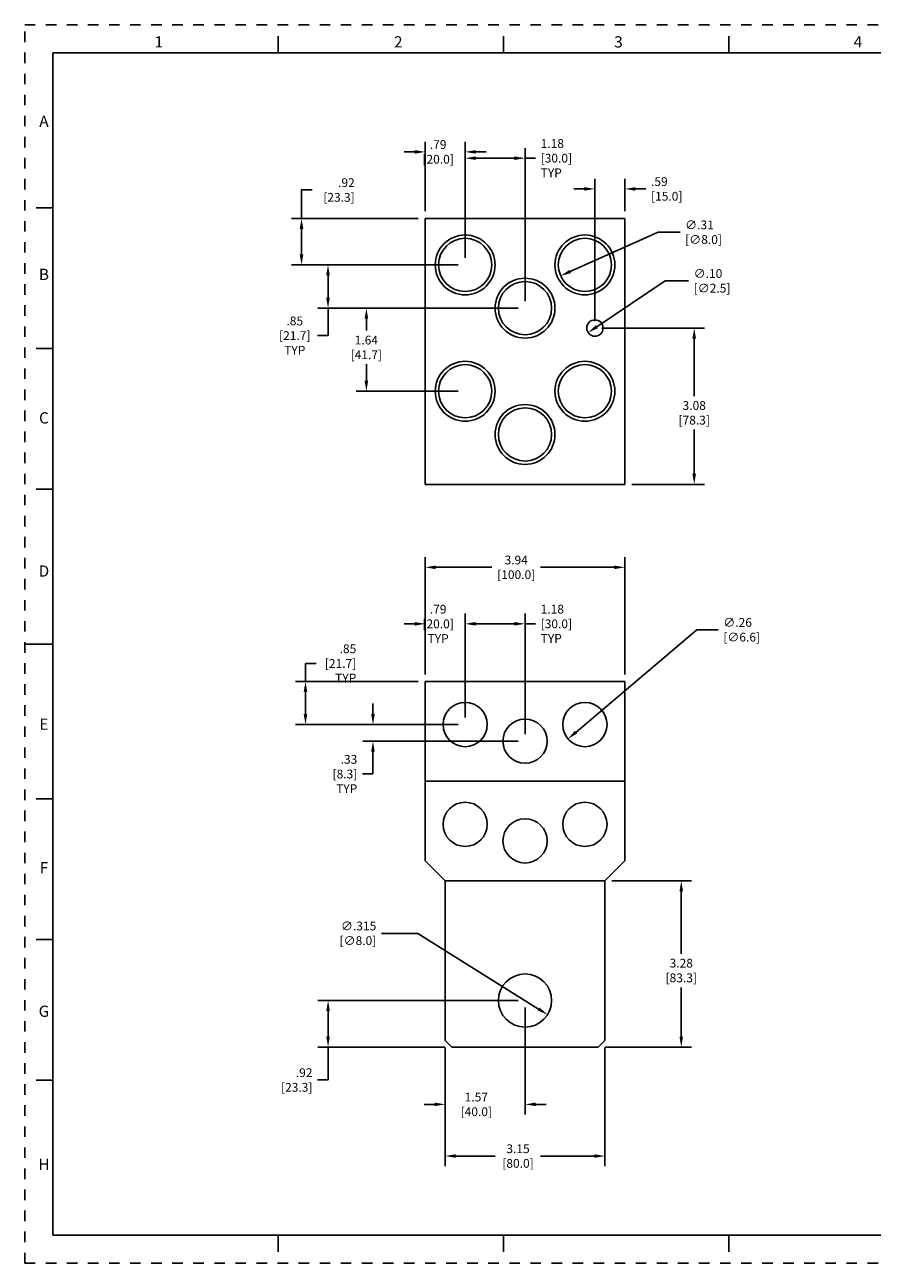
# Model space of a CAD drawing. Units: inches. Extents: x 0 to 34, y -25 to 22.
# Drawn here: x 0 to 15, y -25 to -3 of the extents above; entities that cross this region are included whole.
import ezdxf

# ---------------------------------------------------------------- set-up
doc = ezdxf.new("R2010")
doc.units = ezdxf.units.IN
doc.header["$LTSCALE"] = 1.87
doc.header["$MEASUREMENT"] = 0
doc.header["$PDMODE"] = 3
doc.header["$PDSIZE"] = 0.3125
doc.linetypes.add('HIDDEN', pattern=[0.2, 0.1, -0.1])
doc.layers.get('0').update_dxf_attribs({"linetype": 'CONTINUOUS'})
doc.layers.get('Defpoints').update_dxf_attribs({"linetype": 'CONTINUOUS'})
doc.layers.add('DEFAULT_2', color=8, linetype='HIDDEN')
doc.styles.get("Standard").update_dxf_attribs({"font": 'txt', "width": 0.8})
doc.styles.add('TEXTSTYLE_2', font='txt')
doc.dimstyles.new('DIMSTYLE_1', dxfattribs={"dimtxt": 0.15625, "dimasz": 0.1875, "dimexe": 0.18, "dimexo": 0.0625, "dimgap": 0.09, "dimtad": 0, "dimtih": 1, "dimtoh": 1, "dimlfac": 1.111111, "dimzin": 4, "dimdsep": 46, "dimtxsty": 'STANDARD', "dimblk": '_FILLED', "dimcen": 0.09, "dimadec": 0, "dimazin": 0, "dimtfac": 1, "dimtofl": 0, "dimtmove": 0, "dimatfit": 3, "dimldrblk": '_FILLED', "dimfxl": 1, "dimtolj": 1, "dimtzin": 4, "dimarcsym": 0})
doc.dimstyles.new('DIMSTYLE_2', dxfattribs={"dimtxt": 0.15625, "dimasz": 0.1875, "dimexe": 0.18, "dimexo": 0.0625, "dimgap": 0.09, "dimtad": 0, "dimtih": 1, "dimtoh": 1, "dimdec": 3, "dimlfac": 0.333333, "dimzin": 4, "dimdsep": 46, "dimtxsty": 'STANDARD', "dimblk": '_FILLED', "dimcen": 0.09, "dimadec": 0, "dimazin": 0, "dimtfac": 1, "dimtdec": 3, "dimtofl": 0, "dimtmove": 0, "dimatfit": 3, "dimldrblk": '_FILLED', "dimfxl": 1, "dimtolj": 1, "dimtzin": 4, "dimarcsym": 0})
doc.dimstyles.new('DIMSTYLE_3', dxfattribs={"dimtxt": 0.15625, "dimasz": 0.1875, "dimexe": 0.18, "dimexo": 0.0625, "dimgap": 0.09, "dimtad": 0, "dimtih": 1, "dimtoh": 1, "dimlfac": 0.333333, "dimzin": 4, "dimdsep": 46, "dimtxsty": 'STANDARD', "dimblk": '_FILLED', "dimcen": 0.09, "dimadec": 0, "dimazin": 0, "dimtfac": 1, "dimtofl": 0, "dimtmove": 0, "dimatfit": 3, "dimldrblk": '_FILLED', "dimfxl": 1, "dimtolj": 1, "dimtzin": 4, "dimarcsym": 0})

# ---------------------------------------------------------------- blocks, each defined once
blk = doc.blocks.new('_FILLED')
at = {"color": 0, "linetype": 'ByBlock'}
blk.add_solid([(0, 0), (-1, 0.17), (-1, -0.17)], dxfattribs=at)
blk = doc.blocks.new('*D46')
at = {"color": 0, "linetype": 'Continuous', "lineweight": -2}
for p, q in [((7.109, -14.539), (7.109, -12.458)), ((10.652, -14.539), (10.652, -12.458)), ((7.296, -12.638), (8.291, -12.638)), ((10.465, -12.638), (9.158, -12.638))]:
    blk.add_line(p, q, dxfattribs=at)
at = {"layer": 'Defpoints', "color": 0, "linetype": 'Continuous'}
for p in [(10.652, -12.638), (7.109, -14.601), (10.652, -14.601)]:
    blk.add_point(p, dxfattribs=at)
at = {"color": 0, "linetype": 'Continuous', "lineweight": -2, "xscale": 0.1875, "yscale": 0.1875, "zscale": 0.1875, "rotation": 180}
blk.add_blockref('_FILLED', (7.109, -12.638), dxfattribs=at)
at = {"color": 0, "linetype": 'Continuous', "lineweight": -2, "xscale": 0.1875, "yscale": 0.1875, "zscale": 0.1875}
blk.add_blockref('_FILLED', (10.652, -12.638), dxfattribs=at)
at = {"color": 0, "linetype": 'Continuous', "insert": (8.724, -12.43), "char_height": 0.1562, "attachment_point": 2}
blk.add_mtext('\\A1;3.94\\P [100.0]', dxfattribs=at)
blk = doc.blocks.new('*D47')
at = {"color": 0, "linetype": 'Continuous', "lineweight": -2}
for p, q in [((7.463, -21.167), (7.463, -23.276)), ((10.298, -21.167), (10.298, -23.276)), ((7.651, -23.096), (8.353, -23.096)), ((10.11, -23.096), (9.158, -23.096))]:
    blk.add_line(p, q, dxfattribs=at)
at = {"layer": 'Defpoints', "color": 0, "linetype": 'Continuous'}
for p in [(7.463, -21.104), (10.298, -21.104), (10.298, -23.096)]:
    blk.add_point(p, dxfattribs=at)
at = {"color": 0, "linetype": 'Continuous', "lineweight": -2, "xscale": 0.1875, "yscale": 0.1875, "zscale": 0.1875, "rotation": 180}
blk.add_blockref('_FILLED', (7.463, -23.096), dxfattribs=at)
at = {"color": 0, "linetype": 'Continuous', "lineweight": -2, "xscale": 0.1875, "yscale": 0.1875, "zscale": 0.1875}
blk.add_blockref('_FILLED', (10.298, -23.096), dxfattribs=at)
at = {"color": 0, "linetype": 'Continuous', "insert": (8.756, -22.888), "char_height": 0.1562, "attachment_point": 2}
blk.add_mtext('\\A1;3.15\\P [80.0]', dxfattribs=at)
blk = doc.blocks.new('*D49')
at = {"color": 0, "linetype": 'Continuous', "lineweight": -2}
for p, q in [((10.423, -18.207), (11.834, -18.207)), ((11.654, -18.395), (11.654, -19.502)), ((11.654, -20.972), (11.654, -20.099)), ((10.305, -21.16), (11.834, -21.16))]:
    blk.add_line(p, q, dxfattribs=at)
at = {"layer": 'Defpoints', "color": 0, "linetype": 'Continuous'}
for p in [(10.36, -18.207), (10.242, -21.16), (11.654, -21.16)]:
    blk.add_point(p, dxfattribs=at)
at = {"color": 0, "linetype": 'Continuous', "lineweight": -2, "xscale": 0.1875, "yscale": 0.1875, "zscale": 0.1875}
for p, rotation in [((11.654, -18.207), 90), ((11.654, -21.16), 270)]:
    blk.add_blockref('_FILLED', p, dxfattribs=dict(at, rotation=rotation))
at = {"color": 0, "linetype": 'Continuous', "insert": (11.654, -19.592), "char_height": 0.1562, "attachment_point": 2}
blk.add_mtext('\\A1;3.28\\P [83.3]', dxfattribs=at)
blk = doc.blocks.new('*D50')
at = {"color": 0, "linetype": 'Continuous', "lineweight": -2}
for p, q in [((6.33, -19.14), (6.979, -19.14)), ((6.979, -19.14), (9.122, -20.485))]:
    blk.add_line(p, q, dxfattribs=at)
at = {"layer": 'Defpoints', "color": 0, "linetype": 'Continuous'}
for p in [(8.48, -20.082), (9.281, -20.584)]:
    blk.add_point(p, dxfattribs=at)
at = {"color": 0, "linetype": 'Continuous', "lineweight": -2, "xscale": 0.1875, "yscale": 0.1875, "zscale": 0.1875, "rotation": 327.8885995941166}
blk.add_blockref('_FILLED', (9.281, -20.584), dxfattribs=at)
at = {"color": 0, "linetype": 'Continuous', "insert": (6.24, -18.931), "char_height": 0.1562, "attachment_point": 3}
blk.add_mtext('\\A1;∅.315\\P [∅8.0]', dxfattribs=at)
blk = doc.blocks.new('*D51')
at = {"color": 0, "linetype": 'Continuous', "lineweight": -2}
for p, q in [((11.366, -7.549), (10.156, -8.364)), ((11.784, -7.549), (11.366, -7.549))]:
    blk.add_line(p, q, dxfattribs=at)
at = {"layer": 'Defpoints', "color": 0, "linetype": 'Continuous'}
for p in [(10.241, -8.307), (10, -8.469)]:
    blk.add_point(p, dxfattribs=at)
at = {"color": 0, "linetype": 'Continuous', "lineweight": -2, "xscale": 0.1875, "yscale": 0.1875, "zscale": 0.1875, "rotation": 213.9494208259058}
blk.add_blockref('_FILLED', (10, -8.469), dxfattribs=at)
at = {"color": 0, "linetype": 'Continuous', "insert": (11.874, -7.341), "char_height": 0.1562, "attachment_point": 1}
blk.add_mtext('\\A1;∅.10\\P [∅2.5]', dxfattribs=at)
blk = doc.blocks.new('*D52')
at = {"color": 0, "linetype": 'Continuous', "lineweight": -2}
for p, q in [((9.933, -5.916), (9.746, -5.916)), ((10.121, -8.263), (10.121, -5.736)), ((10.652, -6.314), (10.652, -5.736)), ((10.84, -5.916), (11.027, -5.916))]:
    blk.add_line(p, q, dxfattribs=at)
at = {"layer": 'Defpoints', "color": 0, "linetype": 'Continuous'}
for p in [(10.121, -5.916), (10.652, -6.377), (10.121, -8.326)]:
    blk.add_point(p, dxfattribs=at)
at = {"color": 0, "linetype": 'Continuous', "lineweight": -2, "xscale": 0.1875, "yscale": 0.1875, "zscale": 0.1875}
blk.add_blockref('_FILLED', (10.121, -5.916), dxfattribs=at)
at = {"color": 0, "linetype": 'Continuous', "lineweight": -2, "xscale": 0.1875, "yscale": 0.1875, "zscale": 0.1875, "rotation": 180}
blk.add_blockref('_FILLED', (10.652, -5.916), dxfattribs=at)
at = {"color": 0, "linetype": 'Continuous', "insert": (11.117, -5.708), "char_height": 0.1562, "attachment_point": 1}
blk.add_mtext('\\A1;.59\\P [15.0]', dxfattribs=at)
blk = doc.blocks.new('*D53')
at = {"color": 0, "linetype": 'Continuous', "lineweight": -2}
for p, q in [((10.246, -8.388), (12.064, -8.388)), ((11.884, -8.576), (11.884, -9.595)), ((11.884, -10.976), (11.884, -10.191)), ((10.777, -11.164), (12.064, -11.164))]:
    blk.add_line(p, q, dxfattribs=at)
at = {"layer": 'Defpoints', "color": 0, "linetype": 'Continuous'}
for p in [(10.183, -8.388), (11.884, -8.388), (10.715, -11.164)]:
    blk.add_point(p, dxfattribs=at)
at = {"color": 0, "linetype": 'Continuous', "lineweight": -2, "xscale": 0.1875, "yscale": 0.1875, "zscale": 0.1875}
for p, rotation in [((11.884, -8.388), 90), ((11.884, -11.164), 270)]:
    blk.add_blockref('_FILLED', p, dxfattribs=dict(at, rotation=rotation))
at = {"color": 0, "linetype": 'Continuous', "insert": (11.884, -9.685), "char_height": 0.1562, "attachment_point": 2}
blk.add_mtext('\\A1;3.08\\P [78.3]', dxfattribs=at)
blk = doc.blocks.new('*D54')
at = {"color": 0, "linetype": 'Continuous', "lineweight": -2}
for p, q in [((8.756, -20.333), (5.204, -20.333)), ((5.384, -20.521), (5.384, -20.972)), ((7.456, -21.16), (5.204, -21.16)), ((5.384, -21.16), (5.384, -21.745)), ((5.384, -21.745), (5.197, -21.745))]:
    blk.add_line(p, q, dxfattribs=at)
at = {"layer": 'Defpoints', "color": 0, "linetype": 'Continuous'}
for p in [(5.384, -20.333), (8.818, -20.333), (7.519, -21.16)]:
    blk.add_point(p, dxfattribs=at)
at = {"color": 0, "linetype": 'Continuous', "lineweight": -2, "xscale": 0.1875, "yscale": 0.1875, "zscale": 0.1875}
for p, rotation in [((5.384, -20.333), 90), ((5.384, -21.16), 270)]:
    blk.add_blockref('_FILLED', p, dxfattribs=dict(at, rotation=rotation))
at = {"color": 0, "linetype": 'Continuous', "insert": (5.107, -21.537), "char_height": 0.1562, "attachment_point": 3}
blk.add_mtext('\\A1;.92\\P [23.3]', dxfattribs=at)
blk = doc.blocks.new('*D55')
at = {"color": 0, "linetype": 'Continuous', "lineweight": -2}
for p, q in [((8.881, -20.458), (8.881, -22.358)), ((7.463, -21.167), (7.463, -22.358)), ((7.276, -22.178), (7.088, -22.178)), ((9.068, -22.178), (9.256, -22.178))]:
    blk.add_line(p, q, dxfattribs=at)
at = {"layer": 'Defpoints', "color": 0, "linetype": 'Continuous'}
for p in [(8.881, -20.396), (7.463, -21.104), (8.881, -22.178)]:
    blk.add_point(p, dxfattribs=at)
at = {"color": 0, "linetype": 'Continuous', "lineweight": -2, "xscale": 0.1875, "yscale": 0.1875, "zscale": 0.1875}
blk.add_blockref('_FILLED', (7.463, -22.178), dxfattribs=at)
at = {"color": 0, "linetype": 'Continuous', "lineweight": -2, "xscale": 0.1875, "yscale": 0.1875, "zscale": 0.1875, "rotation": 180}
blk.add_blockref('_FILLED', (8.881, -22.178), dxfattribs=at)
at = {"color": 0, "linetype": 'Continuous', "insert": (8.016, -21.97), "char_height": 0.1562, "attachment_point": 2}
blk.add_mtext('\\A1;1.57\\P [40.0]', dxfattribs=at)
blk = doc.blocks.new('*D56')
at = {"color": 0, "linetype": 'Continuous', "lineweight": -2}
for p, q in [((7.693, -7.266), (5.203, -7.266)), ((5.383, -7.454), (5.383, -7.846)), ((8.756, -8.034), (5.203, -8.034)), ((5.383, -8.034), (5.383, -8.521)), ((5.383, -8.521), (5.195, -8.521))]:
    blk.add_line(p, q, dxfattribs=at)
at = {"layer": 'Defpoints', "color": 0, "linetype": 'Continuous'}
for p in [(7.755, -7.266), (5.383, -8.034), (8.818, -8.034)]:
    blk.add_point(p, dxfattribs=at)
at = {"color": 0, "linetype": 'Continuous', "lineweight": -2, "xscale": 0.1875, "yscale": 0.1875, "zscale": 0.1875}
for p, rotation in [((5.383, -7.266), 90), ((5.383, -8.034), 270)]:
    blk.add_blockref('_FILLED', p, dxfattribs=dict(at, rotation=rotation))
at = {"color": 0, "linetype": 'Continuous', "insert": (4.793, -8.183), "char_height": 0.1562, "attachment_point": 2}
blk.add_mtext('\\A1;.85\\P [21.7]\\PTYP', dxfattribs=at)
blk = doc.blocks.new('*D57')
at = {"color": 0, "linetype": 'Continuous', "lineweight": -2}
for p, q in [((8.756, -8.034), (5.884, -8.034)), ((6.064, -8.221), (6.064, -8.433)), ((6.064, -9.323), (6.064, -9.03)), ((7.693, -9.51), (5.884, -9.51))]:
    blk.add_line(p, q, dxfattribs=at)
at = {"layer": 'Defpoints', "color": 0, "linetype": 'Continuous'}
for p in [(6.064, -8.034), (8.818, -8.034), (7.755, -9.51)]:
    blk.add_point(p, dxfattribs=at)
at = {"color": 0, "linetype": 'Continuous', "lineweight": -2, "xscale": 0.1875, "yscale": 0.1875, "zscale": 0.1875}
for p, rotation in [((6.064, -8.034), 90), ((6.064, -9.51), 270)]:
    blk.add_blockref('_FILLED', p, dxfattribs=dict(at, rotation=rotation))
at = {"color": 0, "linetype": 'Continuous', "insert": (6.064, -8.523), "char_height": 0.1562, "attachment_point": 2}
blk.add_mtext('\\A1;1.64\\P [41.7]', dxfattribs=at)
blk = doc.blocks.new('*D58')
at = {"color": 0, "linetype": 'Continuous', "lineweight": -2}
for p, q in [((4.913, -6.439), (4.913, -5.935)), ((4.913, -5.935), (5.1, -5.935)), ((6.984, -6.439), (4.733, -6.439)), ((4.913, -7.079), (4.913, -6.627)), ((7.693, -7.266), (4.733, -7.266))]:
    blk.add_line(p, q, dxfattribs=at)
at = {"layer": 'Defpoints', "color": 0, "linetype": 'Continuous'}
for p in [(7.046, -6.439), (4.913, -7.266), (7.755, -7.266)]:
    blk.add_point(p, dxfattribs=at)
at = {"color": 0, "linetype": 'Continuous', "lineweight": -2, "xscale": 0.1875, "yscale": 0.1875, "zscale": 0.1875}
for p, rotation in [((4.913, -6.439), 90), ((4.913, -7.266), 270)]:
    blk.add_blockref('_FILLED', p, dxfattribs=dict(at, rotation=rotation))
at = {"color": 0, "linetype": 'Continuous', "insert": (5.857, -5.727), "char_height": 0.1562, "attachment_point": 3}
blk.add_mtext('\\A1;.92\\P [23.3]', dxfattribs=at)
blk = doc.blocks.new('*D59')
at = {"color": 0, "linetype": 'Continuous', "lineweight": -2}
for p, q in [((6.921, -5.258), (6.734, -5.258)), ((7.109, -6.314), (7.109, -5.078)), ((7.818, -7.141), (7.818, -5.078)), ((8.005, -5.258), (8.193, -5.258))]:
    blk.add_line(p, q, dxfattribs=at)
at = {"layer": 'Defpoints', "color": 0, "linetype": 'Continuous'}
for p in [(7.818, -5.258), (7.109, -6.377), (7.818, -7.204)]:
    blk.add_point(p, dxfattribs=at)
at = {"color": 0, "linetype": 'Continuous', "lineweight": -2, "xscale": 0.1875, "yscale": 0.1875, "zscale": 0.1875}
blk.add_blockref('_FILLED', (7.109, -5.258), dxfattribs=at)
at = {"color": 0, "linetype": 'Continuous', "lineweight": -2, "xscale": 0.1875, "yscale": 0.1875, "zscale": 0.1875, "rotation": 180}
blk.add_blockref('_FILLED', (7.818, -5.258), dxfattribs=at)
at = {"color": 0, "linetype": 'Continuous', "insert": (7.338, -5.05), "char_height": 0.1562, "attachment_point": 2}
blk.add_mtext('\\A1;.79\\P [20.0]', dxfattribs=at)
blk = doc.blocks.new('*D60')
at = {"color": 0, "linetype": 'Continuous', "lineweight": -2}
for p, q in [((7.818, -7.141), (7.818, -5.19)), ((8.881, -7.909), (8.881, -5.19)), ((8.005, -5.37), (8.693, -5.37)), ((8.881, -5.37), (9.068, -5.37))]:
    blk.add_line(p, q, dxfattribs=at)
at = {"layer": 'Defpoints', "color": 0, "linetype": 'Continuous'}
for p in [(8.881, -5.37), (7.818, -7.204), (8.881, -7.971)]:
    blk.add_point(p, dxfattribs=at)
at = {"color": 0, "linetype": 'Continuous', "lineweight": -2, "xscale": 0.1875, "yscale": 0.1875, "zscale": 0.1875, "rotation": 180}
blk.add_blockref('_FILLED', (7.818, -5.37), dxfattribs=at)
at = {"color": 0, "linetype": 'Continuous', "lineweight": -2, "xscale": 0.1875, "yscale": 0.1875, "zscale": 0.1875}
blk.add_blockref('_FILLED', (8.881, -5.37), dxfattribs=at)
at = {"color": 0, "linetype": 'Continuous', "insert": (9.158, -5.031), "char_height": 0.1562, "attachment_point": 1}
blk.add_mtext('\\A1;1.18\\P [30.0]\\PTYP', dxfattribs=at)
blk = doc.blocks.new('*D61')
at = {"color": 0, "linetype": 'Continuous', "lineweight": -2}
for p, q in [((4.983, -14.664), (4.983, -14.346)), ((4.983, -14.346), (5.17, -14.346)), ((6.984, -14.664), (4.803, -14.664)), ((4.983, -15.244), (4.983, -14.851)), ((7.693, -15.432), (4.803, -15.432))]:
    blk.add_line(p, q, dxfattribs=at)
at = {"layer": 'Defpoints', "color": 0, "linetype": 'Continuous'}
for p in [(7.046, -14.664), (4.983, -15.432), (7.755, -15.432)]:
    blk.add_point(p, dxfattribs=at)
at = {"color": 0, "linetype": 'Continuous', "lineweight": -2, "xscale": 0.1875, "yscale": 0.1875, "zscale": 0.1875}
for p, rotation in [((4.983, -14.664), 90), ((4.983, -15.432), 270)]:
    blk.add_blockref('_FILLED', p, dxfattribs=dict(at, rotation=rotation))
at = {"color": 0, "linetype": 'Continuous', "insert": (5.885, -14.007), "char_height": 0.1562, "attachment_point": 3}
blk.add_mtext('\\A1;.85\\P [21.7]\\PTYP', dxfattribs=at)
blk = doc.blocks.new('*D62')
at = {"color": 0, "linetype": 'Continuous', "lineweight": -2}
for p, q in [((6.181, -15.244), (6.181, -15.057)), ((7.693, -15.432), (6.001, -15.432)), ((8.756, -15.727), (6.001, -15.727)), ((6.181, -15.914), (6.181, -16.309)), ((6.181, -16.309), (5.993, -16.309))]:
    blk.add_line(p, q, dxfattribs=at)
at = {"layer": 'Defpoints', "color": 0, "linetype": 'Continuous'}
for p in [(7.755, -15.432), (6.181, -15.727), (8.818, -15.727)]:
    blk.add_point(p, dxfattribs=at)
at = {"color": 0, "linetype": 'Continuous', "lineweight": -2, "xscale": 0.1875, "yscale": 0.1875, "zscale": 0.1875}
for p, rotation in [((6.181, -15.432), 270), ((6.181, -15.727), 90)]:
    blk.add_blockref('_FILLED', p, dxfattribs=dict(at, rotation=rotation))
at = {"color": 0, "linetype": 'Continuous', "insert": (5.903, -15.971), "char_height": 0.1562, "attachment_point": 3}
blk.add_mtext('\\A1;.33\\P [8.3]\\PTYP', dxfattribs=at)
blk = doc.blocks.new('*D63')
at = {"color": 0, "linetype": 'Continuous', "lineweight": -2}
for p, q in [((7.109, -14.539), (7.109, -13.462)), ((7.818, -15.307), (7.818, -13.462)), ((6.921, -13.642), (6.734, -13.642)), ((8.005, -13.642), (8.193, -13.642))]:
    blk.add_line(p, q, dxfattribs=at)
at = {"layer": 'Defpoints', "color": 0, "linetype": 'Continuous'}
for p in [(7.818, -13.642), (7.109, -14.601), (7.818, -15.369)]:
    blk.add_point(p, dxfattribs=at)
at = {"color": 0, "linetype": 'Continuous', "lineweight": -2, "xscale": 0.1875, "yscale": 0.1875, "zscale": 0.1875}
blk.add_blockref('_FILLED', (7.109, -13.642), dxfattribs=at)
at = {"color": 0, "linetype": 'Continuous', "lineweight": -2, "xscale": 0.1875, "yscale": 0.1875, "zscale": 0.1875, "rotation": 180}
blk.add_blockref('_FILLED', (7.818, -13.642), dxfattribs=at)
at = {"color": 0, "linetype": 'Continuous', "insert": (7.338, -13.304), "char_height": 0.1562, "attachment_point": 2}
blk.add_mtext('\\A1;.79\\P [20.0]\\PTYP', dxfattribs=at)
blk = doc.blocks.new('*D64')
at = {"color": 0, "linetype": 'Continuous', "lineweight": -2}
for p, q in [((7.818, -15.307), (7.818, -13.461)), ((8.881, -15.602), (8.881, -13.461)), ((8.005, -13.641), (8.693, -13.641)), ((8.881, -13.641), (9.068, -13.641))]:
    blk.add_line(p, q, dxfattribs=at)
at = {"layer": 'Defpoints', "color": 0, "linetype": 'Continuous'}
for p in [(8.881, -13.641), (7.818, -15.369), (8.881, -15.664)]:
    blk.add_point(p, dxfattribs=at)
at = {"color": 0, "linetype": 'Continuous', "lineweight": -2, "xscale": 0.1875, "yscale": 0.1875, "zscale": 0.1875, "rotation": 180}
blk.add_blockref('_FILLED', (7.818, -13.641), dxfattribs=at)
at = {"color": 0, "linetype": 'Continuous', "lineweight": -2, "xscale": 0.1875, "yscale": 0.1875, "zscale": 0.1875}
blk.add_blockref('_FILLED', (8.881, -13.641), dxfattribs=at)
at = {"color": 0, "linetype": 'Continuous', "insert": (9.158, -13.303), "char_height": 0.1562, "attachment_point": 1}
blk.add_mtext('\\A1;1.18\\P [30.0]\\PTYP', dxfattribs=at)
blk = doc.blocks.new('*D65')
at = {"color": 0, "linetype": 'Continuous', "lineweight": -2}
for p, q in [((11.242, -6.685), (9.683, -7.382)), ((11.633, -6.685), (11.242, -6.685))]:
    blk.add_line(p, q, dxfattribs=at)
at = {"layer": 'Defpoints', "color": 0, "linetype": 'Continuous'}
for p in [(10.375, -7.073), (9.512, -7.459)]:
    blk.add_point(p, dxfattribs=at)
at = {"color": 0, "linetype": 'Continuous', "lineweight": -2, "xscale": 0.1875, "yscale": 0.1875, "zscale": 0.1875, "rotation": 204.0956355103308}
blk.add_blockref('_FILLED', (9.512, -7.459), dxfattribs=at)
at = {"color": 0, "linetype": 'Continuous', "insert": (11.723, -6.477), "char_height": 0.1562, "attachment_point": 1}
blk.add_mtext('\\A1;∅.31\\P [∅8.0]', dxfattribs=at)
blk = doc.blocks.new('*D66')
at = {"color": 0, "linetype": 'Continuous', "lineweight": -2}
for p, q in [((11.928, -13.748), (9.787, -15.564)), ((12.31, -13.748), (11.928, -13.748))]:
    blk.add_line(p, q, dxfattribs=at)
at = {"layer": 'Defpoints', "color": 0, "linetype": 'Continuous'}
for p in [(10.243, -15.178), (9.644, -15.686)]:
    blk.add_point(p, dxfattribs=at)
at = {"color": 0, "linetype": 'Continuous', "lineweight": -2, "xscale": 0.1875, "yscale": 0.1875, "zscale": 0.1875, "rotation": 220.3152274238063}
blk.add_blockref('_FILLED', (9.644, -15.686), dxfattribs=at)
at = {"color": 0, "linetype": 'Continuous', "insert": (12.4, -13.539), "char_height": 0.1562, "attachment_point": 1}
blk.add_mtext('\\A1;∅.26\\P [∅6.6]', dxfattribs=at)

msp = doc.modelspace()

# ---------------------------------------------------------------- linework, layer by layer
at = {"color": 7, "linetype": 'Continuous'}
for p, q in [((4.5, -3.5), (4.5, -3.2)), ((8.5, -3.5), (8.5, -3.2)), ((12.5, -3.5), (12.5, -3.2)), ((0.5, -3.5), (0.5, -24.5)), ((33.5, -3.5), (0.5, -3.5)), ((0.5, -6.25), (0.2, -6.25)), ((7.1089, -6.4393), (7.1089, -11.1637)), ((10.6522, -6.4393), (7.1089, -6.4393)), ((10.6522, -11.1637), (10.6522, -6.4393)), ((0.5, -8.75), (0.2, -8.75)), ((7.1089, -11.1637), (10.6522, -11.1637)), ((0.5, -11.25), (0.2, -11.25)), ((0, -14), (0.5, -14)), ((7.1089, -14.6639), (7.1089, -17.8529)), ((7.1089, -14.6639), (10.6522, -14.6639)), ((10.6522, -17.8529), (10.6522, -14.6639)), ((7.1089, -16.4356), (10.6522, -16.4356)), ((0.5, -16.75), (0.2, -16.75)), ((7.4632, -18.2072), (7.1089, -17.8529)), ((10.6522, -17.8529), (10.2979, -18.2072)), ((7.4632, -18.2072), (7.4632, -21.0419)), ((7.4632, -18.2072), (10.2979, -18.2072)), ((10.2979, -18.2072), (10.2979, -21.0419)), ((0.5, -19.25), (0.2, -19.25)), ((7.5814, -21.16), (7.4632, -21.0419)), ((10.2979, -21.0419), (10.1798, -21.16)), ((7.5814, -21.16), (10.1798, -21.16)), ((0.5, -21.75), (0.2, -21.75)), ((0.5, -24.5), (33.5, -24.5)), ((4.5, -24.5), (4.5, -24.8)), ((8.5, -24.5), (8.5, -24.8)), ((12.5, -24.5), (12.5, -24.8))]:
    msp.add_line(p, q, dxfattribs=at)
for centre, radius in [((7.8176, -7.266), 0.5315), ((7.8176, -7.266), 0.4724), ((9.9436, -7.266), 0.5315), ((9.9436, -7.266), 0.4724), ((8.8806, -8.0338), 0.5315), ((8.8806, -8.0338), 0.4724), ((10.1207, -8.3881), 0.1452), ((7.8176, -9.5101), 0.5315), ((9.9436, -9.5101), 0.5315), ((7.8176, -9.5101), 0.4724), ((9.9436, -9.5101), 0.4724), ((8.8806, -10.2779), 0.5315), ((8.8806, -10.2779), 0.4724), ((7.8176, -15.4316), 0.3925), ((9.9436, -15.4316), 0.3925), ((8.8806, -15.7269), 0.3925), ((7.8176, -17.2033), 0.3925), ((9.9436, -17.2033), 0.3925), ((8.8806, -17.4985), 0.3925), ((8.8806, -20.3332), 0.4724)]:
    msp.add_circle(centre, radius, dxfattribs=at)
at = {"layer": 'DEFAULT_2', "color": 8, "linetype": 'HIDDEN'}
for p, q in [((0, -25), (0, -3)), ((0, -3), (34, -3)), ((0, -25), (34, -25))]:
    msp.add_line(p, q, dxfattribs=at)

# ---------------------------------------------------------------- texts
at = {"color": 2, "linetype": 'Continuous', "char_height": 0.2, "attachment_point": 2, "line_spacing_factor": 0.9, "style": 'TEXTSTYLE_2'}
for s, insert, width in [('1', (2.38, -3.2037), 0.083333), ('2', (6.63, -3.2037), 0.183333), ('3', (10.54, -3.2037), 0.183333), ('4', (14.79, -3.2037), 0.2), ('A', (0.34, -4.6137), 0.2), ('B', (0.34, -7.3337), 0.183333), ('C', (0.34, -9.8837), 0.2), ('D', (0.34, -12.6037), 0.2), ('E', (0.34, -15.3238), 0.183333), ('F', (0.34, -17.8738), 0.183333), ('G', (0.34, -20.4237), 0.2), ('H', (0.34, -23.1438), 0.2)]:
    msp.add_mtext(s, dxfattribs=dict(at, insert=insert, width=width))

# ---------------------------------------------------------------- dimensions: what is measured, and where the dimension line sits
at = {"color": 2, "linetype": 'Continuous'}
for base, p1, p2, picture, middle in [((7.8176, -5.2578), (7.1089, -6.3768), (7.8176, -7.2035), '*D59', (7.3382, -5.2578)), ((10.6522, -12.6382), (7.1089, -14.6014), (10.6522, -14.6014), '*D46', (8.7243, -12.6382)), ((8.8806, -22.1781), (7.4632, -21.1044), (8.8806, -20.3957), '*D55', (8.0157, -22.1781)), ((10.2979, -23.096), (7.4632, -21.1044), (10.2979, -21.1044), '*D47', (8.7556, -23.096))]:
    dim = msp.add_linear_dim(base=base, p1=p1, p2=p2, dimstyle='DIMSTYLE_1', override={"dimpost": '\\X'}, dxfattribs=at)
    dim.commit()
    dim.dimension.update_dxf_attribs({"geometry": picture, "text_midpoint": middle, "dimtype": 160})
for base, p1, p2, picture, middle in [((8.8806, -5.37), (7.8176, -7.2035), (8.8806, -7.9713), '*D60', (9.4706, -5.37)), ((7.8176, -13.6425), (7.1089, -14.6014), (7.8176, -15.3691), '*D63', (7.3382, -13.6425)), ((8.8806, -13.6414), (7.8176, -15.3691), (8.8806, -15.6644), '*D64', (9.4706, -13.6414))]:
    dim = msp.add_linear_dim(base=base, p1=p1, p2=p2, text='<>\\PTYP', dimstyle='DIMSTYLE_1', override={"dimpost": '\\X'}, dxfattribs=at)
    dim.commit()
    dim.dimension.update_dxf_attribs({"geometry": picture, "text_midpoint": middle, "dimtype": 160})
for base, p1, p2, angle, picture, middle in [((10.1207, -5.916), (10.6522, -6.3768), (10.1207, -8.3256), 180, '*D52', (11.4193, -5.916)), ((4.9129, -7.266), (7.0464, -6.4393), (7.7551, -7.266), 270, '*D58', (5.5238, -5.9349)), ((6.0639, -8.0338), (7.7551, -9.5101), (8.8181, -8.0338), 90, '*D57', (6.0639, -8.7314)), ((11.884, -8.3881), (10.7147, -11.1637), (10.1832, -8.3881), 90, '*D53', (11.884, -9.8931)), ((11.654, -21.16), (10.3604, -18.2072), (10.2423, -21.16), 270, '*D49', (11.654, -19.8008)), ((5.3843, -20.3332), (7.5189, -21.16), (8.8181, -20.3332), 90, '*D54', (4.7735, -21.745))]:
    dim = msp.add_linear_dim(base=base, p1=p1, p2=p2, angle=angle, dimstyle='DIMSTYLE_1', override={"dimpost": '\\X'}, dxfattribs=at)
    dim.commit()
    dim.dimension.update_dxf_attribs({"geometry": picture, "text_midpoint": middle, "dimtype": 160})
for p1, p2, dimstyle, picture, middle in [((10.3748, -7.0732), (9.5123, -7.4589), 'DIMSTYLE_3', '*D65', (12.0461, -6.6851)), ((10.2412, -8.307), (10.0003, -8.4692), 'DIMSTYLE_3', '*D51', (12.2072, -7.5494)), ((10.2429, -15.1776), (9.6443, -15.6856), 'DIMSTYLE_3', '*D66', (12.7328, -13.7477)), ((8.4804, -20.0821), (9.2807, -20.5843), 'DIMSTYLE_2', '*D50', (5.9168, -19.1395))]:
    dim = msp.add_diameter_dim_2p(p1=p1, p2=p2, dimstyle=dimstyle, override={"dimpost": '\\X'}, dxfattribs=at)
    dim.commit()
    dim.dimension.update_dxf_attribs({"geometry": picture, "text_midpoint": middle, "dimtype": 163})
for base, p1, p2, picture, middle in [((5.3826, -8.0338), (7.7551, -7.266), (8.8181, -8.0338), '*D56', (4.7926, -8.5212)), ((4.983, -15.4316), (7.0464, -14.6639), (7.7551, -15.4316), '*D61', (5.573, -14.3458)), ((6.1808, -15.7269), (7.7551, -15.4316), (8.8181, -15.7269), '*D62', (5.6325, -16.3091))]:
    dim = msp.add_linear_dim(base=base, p1=p1, p2=p2, angle=270, text='<>\\PTYP', dimstyle='DIMSTYLE_1', override={"dimpost": '\\X'}, dxfattribs=at)
    dim.commit()
    dim.dimension.update_dxf_attribs({"geometry": picture, "text_midpoint": middle, "dimtype": 160})

doc.saveas('drawing.dxf')
